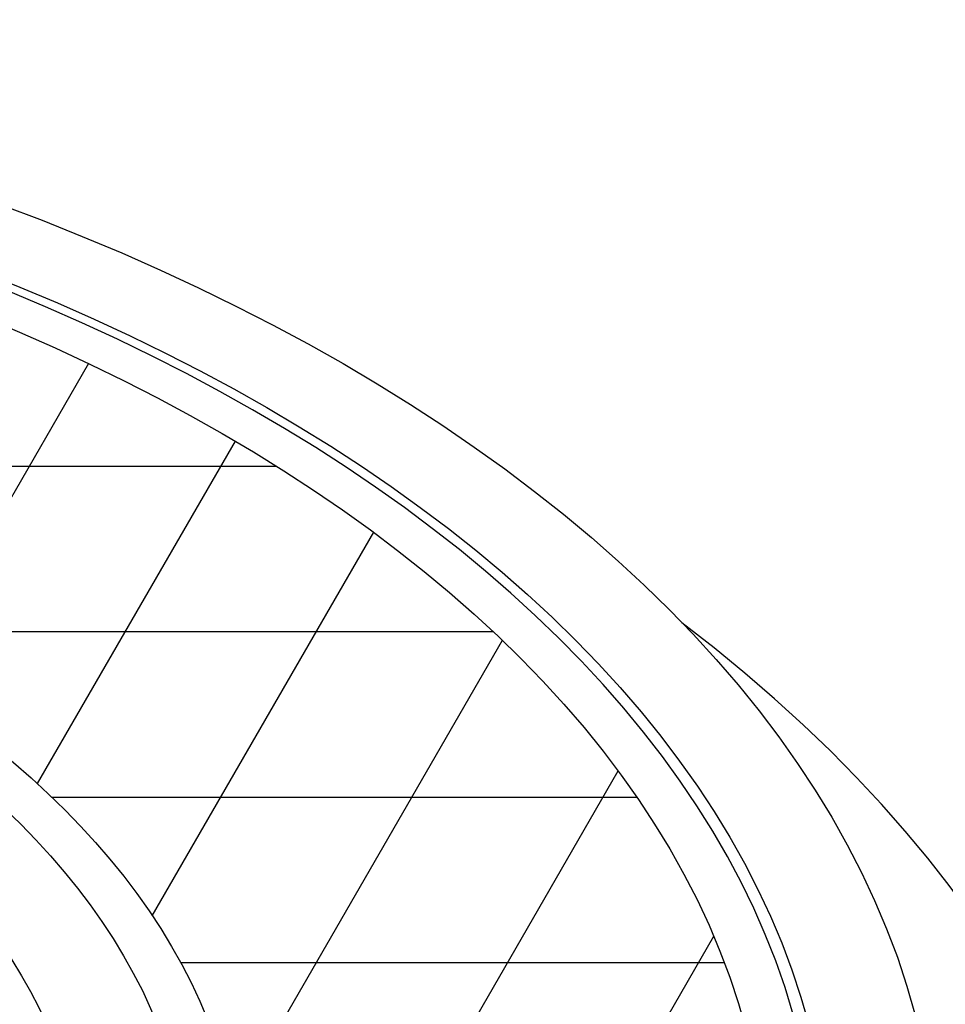
# Model space of a CAD drawing. Units: inches. Extents: x -1647 to 54, y -1071 to 2.
# Drawn here: x -1519 to -1508, y -730 to -718 of the extents above; entities that cross this region are included whole.
import ezdxf

# ---------------------------------------------------------------- set-up
doc = ezdxf.new("R2010")
doc.units = ezdxf.units.IN
doc.header["$MEASUREMENT"] = 0
doc.layers.add('MH', color=43, linetype='Continuous')

msp = doc.modelspace()

# ---------------------------------------------------------------- linework, layer by layer
at = {"layer": 'MH', "color": 195}
for p, q in [((-1518.008, -722.338), (-1520.227, -726.182)), ((-1516.239, -723.275), (-1518.629, -727.414)), ((-1515.735, -723.581), (-1526.917, -723.581)), ((-1514.566, -724.378), (-1517.242, -729.011)), ((-1513.121, -725.581), (-1521.238, -725.581)), ((-1513.012, -725.685), (-1516.261, -731.313)), ((-1511.614, -727.265), (-1521.06, -743.625)), ((-1511.389, -727.581), (-1518.451, -727.581)), ((-1510.458, -729.261), (-1518.06, -742.428)), ((-1510.329, -729.581), (-1516.897, -729.581))]:
    msp.add_line(p, q, dxfattribs=at)
at = {"layer": 'MH'}
for major_axis in [(-24.571, 0), (-23.27, 0), (-22.505, 0), (-16.151, 0), (-15.539, 0), (-14.238, 0)]:
    msp.add_ellipse((-1532.308, -732.371), major_axis=major_axis, ratio=0.57735, dxfattribs=at)
for centre, major_axis, start_param, end_param in [((-1532.308, -732.371), (-23.117, 0), 4.73888, 10.969083), ((-1532.308, -734.871), (-26.944, 0), 5.634386, 10.073577)]:
    msp.add_ellipse(centre, major_axis=major_axis, ratio=0.57735, start_param=start_param, end_param=end_param, dxfattribs=at)

doc.saveas('drawing.dxf')
